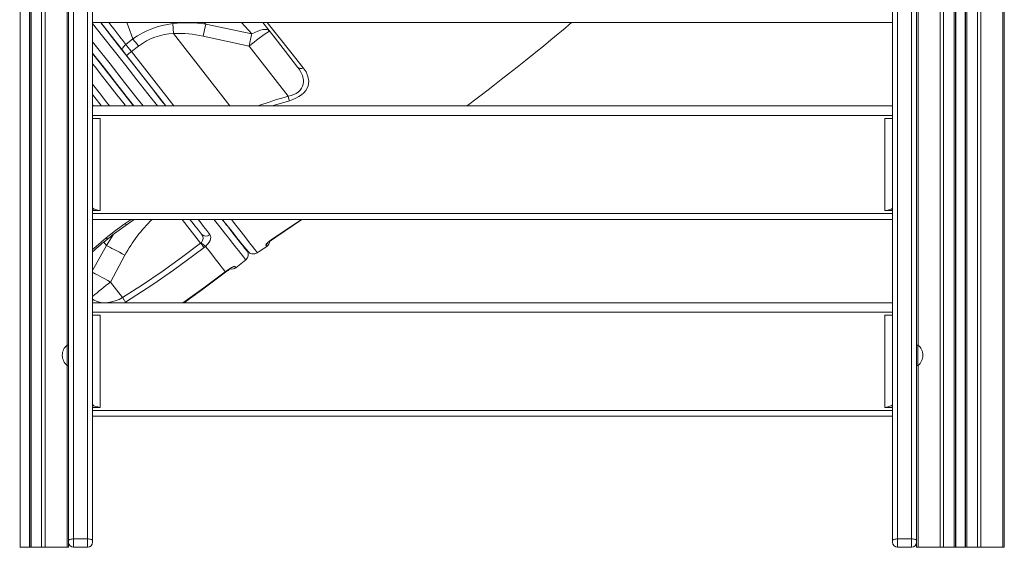
# Model space of a CAD drawing. Units: millimetres. Extents: x -20905 to 16307, y -8872 to 2841.
# Drawn here: x -20202 to -19424, y -487 to -70 of the extents above; entities that cross this region are included whole.
import ezdxf

# ---------------------------------------------------------------- set-up
doc = ezdxf.new("R2010")
doc.units = ezdxf.units.MM

msp = doc.modelspace()

# ---------------------------------------------------------------- linework, layer by layer
at = {"color": 7, "linetype": 'Continuous', "lineweight": 15}
for p, q in [((-19512.68, 282.48), (-19512.68, -481.54)), ((-20144.68, 276.68), (-20144.68, -481.54)), ((-20163.68, 267.86), (-20163.68, -222.02)), ((-19493.68, 270.35), (-19493.68, -222.02)), ((-19463.05, 265.51), (-19463.05, -486.87)), ((-19455.05, 265.37), (-19455.05, -486.87)), ((-19424.42, 268.81), (-19424.42, -486.87)), ((-20194.31, 263.96), (-20194.31, -486.87)), ((-20144.68, -72.06), (-19512.68, -72.06)), ((-20055.22, -73.26), (-20018.98, -81.02)), ((-20118.41, -89.39), (-20112.83, -85.04)), ((-20080.83, -80.67), (-20080.84, -80.67)), ((-20057.35, -82.9), (-20021.11, -90.67)), ((-20108.45, -90.67), (-20114.03, -95.02)), ((-19990.21, -130.37), (-20021.11, -90.67)), ((-19512.68, -138), (-20144.68, -138)), ((-19512.68, -145.43), (-20144.68, -145.43)), ((-20144.68, -147.82), (-20138.68, -147.82)), ((-20138.68, -147.82), (-20138.68, -220.66)), ((-19512.68, -147.82), (-19518.68, -147.82)), ((-19518.68, -220.66), (-19518.68, -147.82)), ((-20163.68, -481.54), (-20163.68, -222.02)), ((-20143.51, -219.47), (-20144.68, -219.47)), ((-20144.68, -220.66), (-20138.68, -220.66)), ((-20144.68, -223.06), (-19512.68, -223.06)), ((-19512.68, -220.66), (-19518.68, -220.66)), ((-19513.84, -219.47), (-19512.68, -219.47)), ((-19493.68, -481.54), (-19493.68, -222.02)), ((-20144.68, -227.63), (-19512.68, -227.63)), ((-20118.15, -232.12), (-20111.79, -227.63)), ((-19999.94, -241.71), (-19979.35, -227.63)), ((-20059.35, -246.51), (-20058.8, -246.02)), ((-20130.54, -277.15), (-20119.14, -256)), ((-20055.53, -249), (-20056.67, -249.96)), ((-20031.48, -265.81), (-20023.59, -259.66)), ((-20041.04, -269.89), (-20039.85, -268.98)), ((-20120.99, -289.43), (-20130.54, -277.15)), ((-19512.68, -293.56), (-20144.68, -293.56)), ((-19512.68, -300.99), (-20144.68, -300.99)), ((-20144.68, -303.39), (-20138.68, -303.39)), ((-20138.68, -303.39), (-20138.68, -376.22)), ((-19512.68, -303.39), (-19518.68, -303.39)), ((-19518.68, -376.22), (-19518.68, -303.39)), ((-20163.68, -327.04), (-20164.68, -327.04)), ((-20164.68, -343.04), (-20164.68, -327.04)), ((-19492.68, -327.04), (-19493.68, -327.04)), ((-19492.68, -343.04), (-19492.68, -327.04)), ((-20164.68, -343.04), (-20163.68, -343.04)), ((-19493.68, -343.04), (-19492.68, -343.04)), ((-20143.51, -375.03), (-20144.68, -375.03)), ((-20144.68, -376.22), (-20138.68, -376.22)), ((-20144.68, -378.62), (-19512.68, -378.62)), ((-19512.68, -376.22), (-19518.68, -376.22)), ((-19513.84, -375.03), (-19512.68, -375.03)), ((-20144.68, -383.19), (-19512.68, -383.19)), ((-20163.68, -482.87), (-20163.68, -481.54)), ((-20159.68, -480.22), (-20159.68, -486.87)), ((-20148.68, -480.22), (-20159.68, -480.22)), ((-20148.68, -486.87), (-20148.68, -480.22)), ((-20144.68, -481.54), (-20144.68, -482.87)), ((-19512.68, -481.54), (-19512.68, -482.87)), ((-19508.68, -486.87), (-19508.68, -480.22)), ((-19508.68, -480.22), (-19497.68, -480.22)), ((-19497.68, -480.22), (-19497.68, -486.87)), ((-19493.68, -482.87), (-19493.68, -481.54)), ((-20201.98, -486.87), (-20202.31, -486.87)), ((-20194.64, -486.87), (-20201.98, -486.87)), ((-20194.31, -486.87), (-20194.64, -486.87)), ((-20193.31, -486.87), (-20194.31, -486.87)), ((-20184.97, -486.87), (-20193.31, -486.87)), ((-20182.14, -486.87), (-20184.97, -486.87)), ((-20164.85, -486.87), (-20182.14, -486.87)), ((-20163.68, -486.87), (-20164.85, -486.87)), ((-20163.68, -482.87), (-20163.68, -486.87)), ((-20148.68, -486.87), (-20159.68, -486.87)), ((-19508.68, -486.87), (-19497.68, -486.87)), ((-19493.68, -482.87), (-19493.68, -486.87)), ((-19493.68, -486.87), (-19492.51, -486.87)), ((-19492.51, -486.87), (-19475.22, -486.87)), ((-19475.22, -486.87), (-19472.39, -486.87)), ((-19472.39, -486.87), (-19464.05, -486.87)), ((-19464.05, -486.87), (-19463.05, -486.87)), ((-19463.05, -486.87), (-19462.72, -486.87)), ((-19462.72, -486.87), (-19455.38, -486.87)), ((-19455.38, -486.87), (-19455.05, -486.87)), ((-19455.05, -486.87), (-19454.05, -486.87)), ((-19454.05, -486.87), (-19445.71, -486.87)), ((-19445.71, -486.87), (-19442.88, -486.87)), ((-19442.88, -486.87), (-19425.59, -486.87)), ((-19425.59, -486.87), (-19424.42, -486.87))]:
    msp.add_line(p, q, dxfattribs=at)
at = {"color": 8, "linetype": 'Continuous', "lineweight": 15}
for p, q in [((-20148.68, -480.22), (-20148.68, 273.85)), ((-19508.68, -480.22), (-19508.68, 277.85)), ((-20182.14, 264.66), (-20182.14, -486.87)), ((-20164.85, 267.57), (-20164.85, -327.17)), ((-20159.68, 269.12), (-20159.68, -480.22)), ((-19497.68, 271.84), (-19497.68, -480.22)), ((-19492.51, 269.99), (-19492.51, -327.17)), ((-19475.22, 266.51), (-19475.22, -486.87)), ((-19472.39, 266.19), (-19472.39, -486.87)), ((-19464.05, 265.56), (-19464.05, -486.87)), ((-19462.72, 265.49), (-19462.72, -486.87)), ((-19455.38, 265.37), (-19455.38, -486.87)), ((-19454.05, 265.37), (-19454.05, -486.87)), ((-19445.71, 265.71), (-19445.71, -486.87)), ((-19442.88, 265.93), (-19442.88, -486.87)), ((-19425.59, 268.53), (-19425.59, -486.87)), ((-20201.98, 264), (-20201.98, -486.87)), ((-20194.64, 263.95), (-20194.64, -486.87)), ((-20193.31, 263.99), (-20193.31, -486.87)), ((-20184.97, 264.42), (-20184.97, -486.87)), ((-20055.22, -73.26), (-20056.6, -72.06)), ((-20027.11, -72.06), (-20018.98, -81.02)), ((-20036.23, -138), (-20080.82, -80.71)), ((-20117.89, -98.2), (-20086.92, -138)), ((-20114.03, -95.02), (-20080.58, -138)), ((-20144.68, -137.05), (-20143.94, -138)), ((-20118.96, -230.97), (-20114.22, -227.63)), ((-20074.05, -227.63), (-20059.35, -246.51)), ((-20000.3, -241.37), (-19979.66, -227.63)), ((-20128.58, -239.79), (-20133.84, -248.26)), ((-20133.84, -248.26), (-20144.68, -267.99)), ((-20135.91, -245.62), (-20133.84, -248.26)), ((-20041.04, -269.89), (-20041.01, -269.92)), ((-20039.85, -268.98), (-20039.91, -269.08)), ((-20118.68, -293.14), (-20119.43, -293.56)), ((-20164.85, -342.9), (-20164.85, -486.87)), ((-19492.51, -342.9), (-19492.51, -486.87))]:
    msp.add_line(p, q, dxfattribs=at)
at = {"color": 8, "linetype": 'Continuous', "lineweight": 15, "flags": 128}
for points in [[(-20093.47, -138), (-20101.05, -128.32), (-20109.69, -117.31), (-20118.56, -106.03), (-20127.64, -94.5), (-20136.9, -82.75), (-20144.68, -72.89)], [(-20086.94, -138), (-20090.21, -133.81), (-20098.44, -123.24), (-20106.92, -112.36), (-20115.6, -101.22), (-20124.47, -89.83), (-20133.52, -78.22), (-20138.31, -72.06)], [(-20131.91, -72.06), (-20130.39, -74), (-20127.97, -77.12), (-20125.56, -80.22), (-20123.16, -83.29), (-20120.78, -86.35), (-20118.41, -89.39)], [(-20112.83, -85.04), (-20116.31, -75.55), (-20117.57, -72.06)], [(-20006.72, -72.06), (-19998.47, -82.48), (-19988.13, -95.5), (-19978.34, -107.81)], [(-20144.68, -87.42), (-20142.73, -89.87), (-20130.92, -104.79), (-20119.42, -119.35), (-20108.32, -133.44), (-20104.74, -138)], [(-20118.65, -138), (-20119.88, -136.41), (-20125.46, -129.25), (-20131.13, -121.97), (-20136.89, -114.58), (-20142.72, -107.09), (-20144.68, -104.58)], [(-20144.68, -120.85), (-20139.65, -127.31), (-20133.76, -134.87), (-20131.32, -138)], [(-19989.25, -133.85), (-20002.94, -137.84), (-20003.4, -138)], [(-20061.43, -227.63), (-20059.81, -229.7), (-20057.07, -233.2), (-20054.46, -236.54), (-20051.99, -239.71)], [(-20023.59, -259.66), (-20023.59, -259.66), (-20023.74, -259.48), (-20024.12, -259.02), (-20024.71, -258.28), (-20025.52, -257.26), (-20026.54, -255.96), (-20027.78, -254.39), (-20029.24, -252.54), (-20030.91, -250.41), (-20032.78, -248.02), (-20034.87, -245.36), (-20037.16, -242.43), (-20039.65, -239.25), (-20042.34, -235.81), (-20045.23, -232.11), (-20048.31, -228.17), (-20048.74, -227.63)], [(-20034.93, -227.63), (-20031.44, -232.14), (-20027.29, -237.52), (-20023.71, -242.16), (-20020.72, -246.05), (-20018.32, -249.17), (-20016.5, -251.53), (-20015.29, -253.12), (-20014.68, -253.92), (-20014.68, -253.93)], [(-20144.68, -251.54), (-20143.85, -250.75), (-20133.96, -242.21)], [(-20133.96, -242.21), (-20133.39, -242.73), (-20132.98, -243.02), (-20132.77, -243.05), (-20132.76, -243.05)], [(-20007.87, -247.9), (-20006.32, -246.24), (-20006.21, -245.89)], [(-20007.1, -248.87), (-20007.14, -248.83), (-20007.87, -247.9)], [(-20000.2, -241.29), (-20000, -241.61), (-19999.96, -241.69)], [(-20022.73, -252.63), (-20022.71, -252.64), (-20022.78, -252.54), (-20022.8, -252.52)], [(-20144.68, -269.61), (-20144.12, -269.9), (-20142.64, -270.68), (-20140.95, -271.57), (-20139.09, -272.55), (-20137.09, -273.62), (-20134.97, -274.76), (-20132.78, -275.94), (-20130.54, -277.15)], [(-20073.32, -293.56), (-20059.92, -284.06), (-20041.04, -269.89)], [(-20144.68, -290.62), (-20143.6, -291.41), (-20141.1, -292.55), (-20138.24, -293.27), (-20135.51, -293.51), (-20132.55, -293.38), (-20129.7, -292.9), (-20126.76, -292.08), (-20123.84, -290.91), (-20120.99, -289.43)]]:
    msp.add_lwpolyline(points, dxfattribs=at)
at = {"color": 7, "linetype": 'Continuous', "lineweight": 15, "flags": 128}
for points in [[(-20133.08, -78.74), (-20133.3, -78.46), (-20133.96, -77.61), (-20134.95, -76.34), (-20136.13, -74.83), (-20137.3, -73.32), (-20138.28, -72.06)], [(-20138.27, -72.06), (-20137.34, -73.26), (-20136.17, -74.76), (-20134.99, -76.28), (-20133.99, -77.56), (-20133.32, -78.43), (-20133.08, -78.74)], [(-20138.25, -72.06), (-20130.93, -81.46), (-20121.18, -93.98)], [(-20080.83, -80.67), (-20081.05, -76.68), (-20081.25, -72.87)], [(-20057.35, -82.9), (-20056.26, -77.9), (-20055.22, -73.26)], [(-20018.98, -81.02), (-20016.59, -79.78), (-20014.29, -78.79), (-20012.13, -78.07), (-20010.16, -77.63), (-20008.42, -77.48), (-20006.95, -77.63), (-20005.79, -78.08), (-20004.94, -78.81)], [(-20010.25, -72.06), (-20002.4, -82.12), (-19992.35, -95.02), (-19982.83, -107.23)], [(-19849.05, -138), (-19847.57, -136.88), (-19842.02, -132.69), (-19837.62, -129.33), (-19832.19, -125.18), (-19827.2, -121.33), (-19821.82, -117.15), (-19816.05, -112.64), (-19809.39, -107.39), (-19802.64, -102.01), (-19794.53, -95.48), (-19788.54, -90.6), (-19782.72, -85.82), (-19776.91, -80.99), (-19774.3, -78.81), (-19771.39, -76.37), (-19768.38, -73.82), (-19766.31, -72.06)], [(-20112.83, -85.04), (-20112.31, -85.72), (-20111.77, -86.4), (-20111.23, -87.1), (-20110.68, -87.8), (-20110.13, -88.51), (-20109.57, -89.23), (-20109.01, -89.95), (-20108.45, -90.67)], [(-20080.83, -80.67), (-20080.83, -80.69), (-20080.82, -80.71)], [(-20020.02, -85.66), (-20019.89, -85.06), (-20019.75, -84.46), (-20019.62, -83.86), (-20019.49, -83.28), (-20019.36, -82.7), (-20019.23, -82.13), (-20019.1, -81.57), (-20018.98, -81.02)], [(-20121.18, -93.98), (-20121.34, -93.62), (-20121.33, -93.16), (-20121.17, -92.62), (-20120.86, -92), (-20120.41, -91.35), (-20119.83, -90.68), (-20119.16, -90.01), (-20118.41, -89.39)], [(-20118.41, -89.39), (-20117.89, -90.06), (-20117.36, -90.75), (-20116.81, -91.44), (-20116.27, -92.14), (-20115.71, -92.86), (-20115.15, -93.57), (-20114.59, -94.29), (-20114.03, -95.02)], [(-20021.11, -90.67), (-20020.98, -90.03), (-20020.84, -89.4), (-20020.7, -88.77), (-20020.57, -88.14), (-20020.43, -87.52), (-20020.29, -86.89), (-20020.16, -86.28), (-20020.02, -85.66)], [(-20144.68, -96.26), (-20137.27, -105.77), (-20129.81, -115.34), (-20122.82, -124.32), (-20115.03, -134.3), (-20112.15, -138)], [(-20112.19, -138), (-20116.45, -132.54), (-20120.95, -126.77), (-20125.56, -120.84), (-20130.29, -114.77), (-20135.13, -108.57), (-20140.06, -102.24), (-20144.68, -96.31)], [(-20144.68, -96.43), (-20139.76, -102.75), (-20134.03, -110.11), (-20128.37, -117.37), (-20122.8, -124.52), (-20117.32, -131.56), (-20112.3, -138)], [(-20121.18, -93.98), (-20119.57, -96.05), (-20117.89, -98.2)], [(-19982.83, -107.23), (-19981.56, -108.96), (-19980.49, -110.65), (-19979.63, -112.28), (-19978.96, -113.85), (-19978.1, -117.46), (-19978.05, -119.14), (-19978.26, -120.73), (-19978.78, -122.42), (-19979.59, -124), (-19980.72, -125.49), (-19982.16, -126.85), (-19983.88, -128.04), (-19985.83, -129.03), (-19987.92, -129.8), (-19990.21, -130.37)], [(-19978.34, -107.81), (-19976.08, -111.12), (-19974.55, -114.6), (-19973.92, -118.26), (-19974.03, -120.13), (-19974.45, -122.01), (-19975.21, -123.89), (-19976.32, -125.73), (-19977.78, -127.48), (-19979.59, -129.12), (-19981.7, -130.61), (-19984.05, -131.91), (-19986.59, -132.99), (-19989.25, -133.85)], [(-19982.47, -107.6), (-19982.04, -108.23), (-19981.63, -108.86)], [(-20137.65, -138), (-20138.98, -136.29), (-20144.68, -128.98)], [(-19990.21, -130.37), (-19989.62, -132.49), (-19989.25, -133.85)], [(-20138.68, -220.66), (-20140.68, -220.37), (-20142.44, -219.92), (-20143.78, -219.35), (-20144.54, -218.69), (-20144.68, -218.26)], [(-19512.68, -218.26), (-19513.02, -218.94), (-19514.01, -219.58), (-19515.53, -220.11), (-19517.41, -220.5), (-19518.68, -220.66)], [(-20133.96, -242.21), (-20126.61, -236.46), (-20118.96, -230.97)], [(-20058.64, -239.29), (-20061.08, -236.18), (-20063.64, -232.9), (-20066.32, -229.46), (-20067.76, -227.63)], [(-20042.38, -227.63), (-20041.14, -229.21), (-20038.5, -232.59), (-20036.05, -235.72), (-20033.8, -238.59), (-20031.75, -241.2), (-20029.9, -243.56), (-20028.27, -245.64), (-20026.84, -247.46), (-20025.62, -249.01), (-20024.61, -250.29), (-20023.81, -251.29), (-20023.23, -252.02), (-20022.87, -252.47), (-20022.73, -252.63)], [(-20042.28, -227.63), (-20041.63, -228.46), (-20040.8, -229.53), (-20040.01, -230.54), (-20039.32, -231.43), (-20038.79, -232.11), (-20038.45, -232.54), (-20038.33, -232.69)], [(-20038.33, -232.69), (-20038.44, -232.55), (-20038.77, -232.13), (-20039.29, -231.45), (-20039.97, -230.58), (-20040.76, -229.57), (-20041.59, -228.49), (-20042.27, -227.63)], [(-20042.23, -227.63), (-20039.88, -230.64), (-20035.89, -235.72), (-20032.2, -240.39), (-20028.88, -244.56), (-20025.98, -248.13), (-20023.55, -251.03), (-20021.64, -253.17), (-20021.07, -253.75), (-20020.46, -254.22), (-20019.79, -254.59), (-20019.01, -254.87), (-20018.09, -255), (-20017.02, -254.96), (-20016.44, -254.84), (-20015.84, -254.65), (-20015.22, -254.39), (-20014.6, -254.03)], [(-20051.99, -239.71), (-20051.5, -240.61), (-20051.32, -241.7), (-20051.46, -242.95), (-20051.94, -244.34), (-20052.67, -245.68), (-20053.67, -247.06), (-20055.53, -249)], [(-20133.84, -248.26), (-20132.58, -248.91), (-20131.09, -249.68), (-20129.42, -250.55), (-20127.57, -251.52), (-20125.59, -252.57), (-20123.5, -253.67), (-20121.34, -254.82), (-20119.14, -256)], [(-20120.99, -289.43), (-20105.2, -279.31), (-20089.66, -268.79), (-20074.37, -257.85), (-20059.35, -246.51)], [(-20059.35, -246.51), (-20058.93, -247.05), (-20058.53, -247.58), (-20058.14, -248.08), (-20057.77, -248.55), (-20057.43, -248.98), (-20057.14, -249.37), (-20056.88, -249.69), (-20056.67, -249.96)], [(-20022.8, -252.52), (-20023.06, -252.17), (-20023.55, -251.51), (-20024.26, -250.58), (-20025.18, -249.38), (-20026.32, -247.9), (-20027.66, -246.16), (-20029.22, -244.14), (-20029.31, -244.01)], [(-20007.87, -247.9), (-20007.83, -247.64), (-20007.49, -247.16), (-20006.85, -246.48), (-20005.94, -245.64), (-20004.78, -244.66), (-20003.42, -243.59), (-20001.91, -242.48), (-20000.3, -241.37)], [(-20056.67, -249.96), (-20064.62, -256.03), (-20080.76, -267.85), (-20097.22, -279.24), (-20118.68, -293.14)], [(-20055.53, -249), (-20052.7, -252.62), (-20050.11, -255.93), (-20047.76, -258.92), (-20045.67, -261.59), (-20043.83, -263.94), (-20042.25, -265.95), (-20040.92, -267.63), (-20039.85, -268.98)], [(-20014.61, -254.03), (-20013.07, -253.01), (-20007.03, -248.98)], [(-20073.19, -293.56), (-20069.62, -291.09), (-20056.82, -281.86), (-20044.16, -272.35), (-20041.03, -269.9)], [(-20072.48, -293.56), (-20069.3, -291.36), (-20056.5, -282.14), (-20043.84, -272.62), (-20040.71, -270.17)], [(-20041.01, -269.92), (-20040.68, -269.67), (-20039.91, -269.09)], [(-20040.69, -270.2), (-20039.87, -269.57), (-20039.58, -269.35)], [(-20039.91, -269.09), (-20039.21, -268.57), (-20037.95, -267.68), (-20036.79, -266.9), (-20035.77, -266.27), (-20034.99, -265.82), (-20034.56, -265.6), (-20034.39, -265.52), (-20034.4, -265.53)], [(-20039.85, -268.98), (-20037.25, -267.14), (-20034.99, -265.72), (-20033.33, -264.86), (-20032.46, -264.64), (-20032.39, -264.69)], [(-20120.99, -289.43), (-20120.63, -290.01), (-20120.28, -290.57), (-20119.94, -291.11), (-20119.62, -291.62), (-20119.34, -292.08), (-20119.08, -292.5), (-20118.86, -292.85), (-20118.68, -293.14)], [(-20138.68, -376.22), (-20140.68, -375.93), (-20142.44, -375.49), (-20143.78, -374.91), (-20144.54, -374.26), (-20144.68, -373.82)], [(-19512.68, -373.82), (-19513.02, -374.51), (-19514.01, -375.14), (-19515.53, -375.67), (-19517.41, -376.06), (-19518.68, -376.22)], [(-20159.68, -480.22), (-20160.46, -480.25), (-20161.21, -480.32), (-20161.9, -480.44), (-20162.51, -480.61), (-20163, -480.81), (-20163.37, -481.03), (-20163.6, -481.28), (-20163.68, -481.54)], [(-20148.68, -480.22), (-20147.9, -480.25), (-20147.15, -480.32), (-20146.46, -480.44), (-20145.85, -480.61), (-20145.35, -480.81), (-20144.98, -481.03), (-20144.76, -481.28), (-20144.68, -481.54)], [(-19508.68, -480.22), (-19509.46, -480.25), (-19510.21, -480.32), (-19510.9, -480.44), (-19511.51, -480.61), (-19512, -480.81), (-19512.37, -481.03), (-19512.6, -481.28), (-19512.68, -481.54)], [(-19508.68, -480.22), (-19509.46, -480.25), (-19510.21, -480.32), (-19510.9, -480.44), (-19511.51, -480.61), (-19512, -480.81), (-19512.37, -481.03), (-19512.6, -481.28), (-19512.68, -481.54)], [(-19497.68, -480.22), (-19496.9, -480.25), (-19496.15, -480.32), (-19495.46, -480.44), (-19494.85, -480.61), (-19494.35, -480.81), (-19493.98, -481.03), (-19493.76, -481.28), (-19493.68, -481.54)], [(-19497.68, -480.22), (-19496.9, -480.25), (-19496.15, -480.32), (-19495.46, -480.44), (-19494.85, -480.61), (-19494.35, -480.81), (-19493.98, -481.03), (-19493.76, -481.28), (-19493.68, -481.54)]]:
    msp.add_lwpolyline(points, dxfattribs=at)
at = {"color": 7, "linetype": 'Continuous', "lineweight": 15}
for centre, radius, start, end in [((-20073.87, -139.09), 66.63, 96.36034, 125.78639), ((-20069.81, -179.13), 106.87, 82.15465, 96.14875), ((-20078.78, -129.47), 48.84, 92.4228, 127.40558), ((-20077.36, -170.29), 89.65, 77.10081, 92.20723), ((-19909.82, -225.49), 174.82, 122.96328, 129.53796), ((-20088.07, -130.41), 43.89, 126.26097, 132.80153), ((-19980.21, -104.61), 3.7, 224.95751, 300.22438), ((-20002.73, -401), 204.54, 124.35074, 129.46257), ((-20062.52, -242.57), 5.08, 317.20024, 40.15756), ((-20055.1, -236.15), 4.73, 221.60683, 311.21674), ((-20002.6, -405.13), 207.89, 128.76745, 133.11058), ((-20045.14, -234.35), 17.96, 220.50122, 234.66064), ((-20009.75, -244.86), 4.94, 303.46604, 1.97905), ((-19964.47, -295.47), 64.44, 123.4256, 128.78983), ((-20016.2, -220.23), 26.91, 295.6372, 307.13331), ((-20026.64, -255.69), 4.98, 307.61344, 37.42589), ((-20008.57, -310), 51.13, 122.10452, 127.34008), ((-20034.5, -262.34), 4.56, 247.64839, 311.0677), ((-20158.68, -335.04), 10, 126.8699, 233.1301), ((-19498.68, -335.04), 10, 0, 53.1301), ((-19498.68, -335.04), 10, 306.8699, 0), ((-20159.68, -482.87), 4, 180, 270), ((-20148.68, -482.87), 4, 270, 0), ((-19508.68, -482.87), 4, 180, 270), ((-19497.68, -482.87), 4, 270, 0)]:
    msp.add_arc(centre, radius, start, end, dxfattribs=at)
at = {"color": 8, "linetype": 'Continuous', "lineweight": 15}
for centre, radius, start, end in [((-19904.85, -441.01), 322.16, 105.36544, 109.85013), ((-20022.71, -307.03), 109.1, 133.2966, 152.11191), ((-20077.54, -202.52), 50.25, 214.49079, 216.09319), ((-20021.1, -254.59), 25.04, 217.68096, 218.53446), ((-20039.69, -268.89), 0.469, 225.23933, 282.69155), ((-20035.48, -260.72), 5.02, 282.60964, 307.89756), ((-20017.74, -253.65), 18.34, 216.97418, 221.49085), ((-19911.59, -562.36), 359.57, 127.51374, 130.41064)]:
    msp.add_arc(centre, radius, start, end, dxfattribs=at)

doc.saveas('drawing.dxf')
